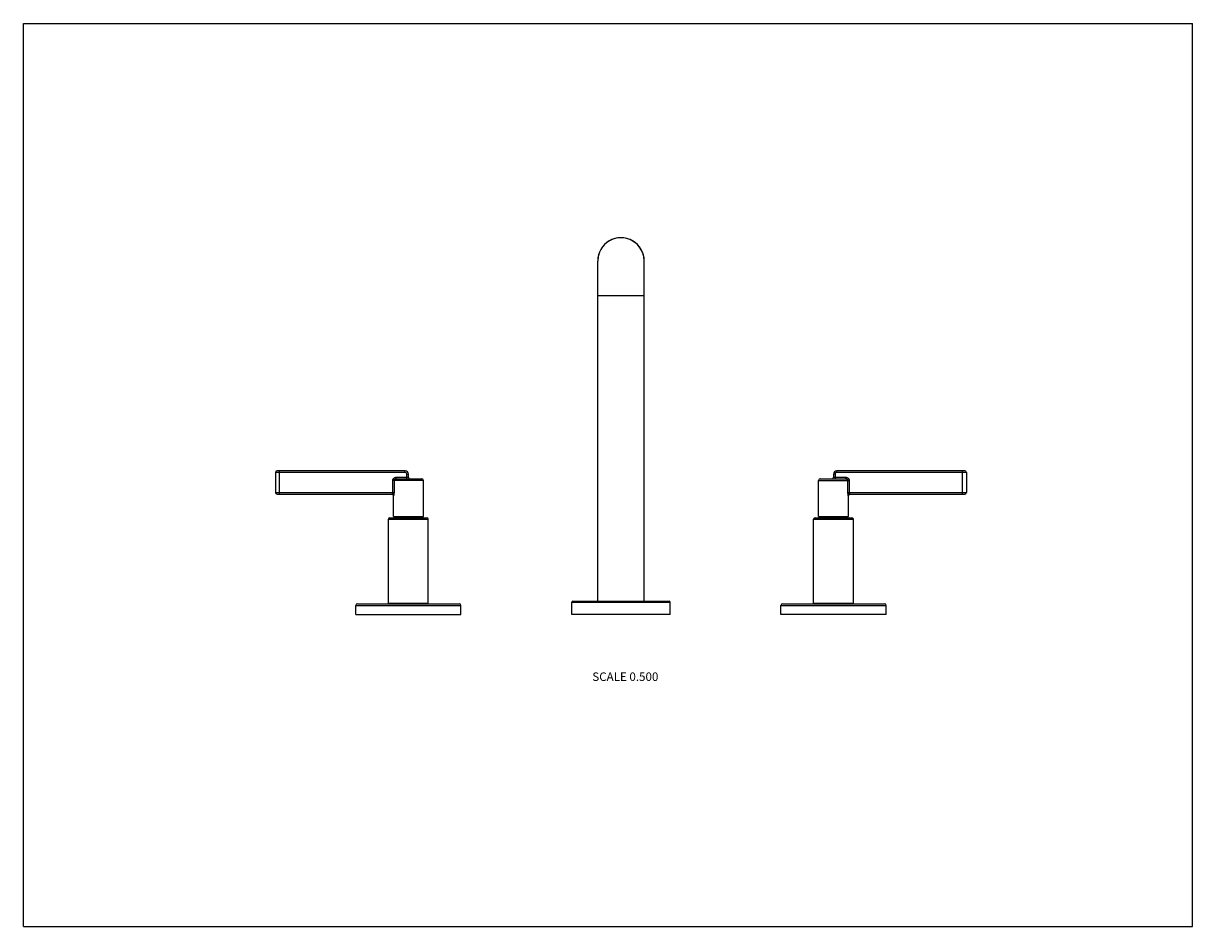
# Model space of a CAD drawing. Units: inches. Extents: x 0 to 11, y 0 to 8.5.
import ezdxf

# ---------------------------------------------------------------- set-up
doc = ezdxf.new("R2010")
doc.units = ezdxf.units.IN
doc.header["$LTSCALE"] = 0.605
doc.header["$MEASUREMENT"] = 0
doc.layers.get('0').update_dxf_attribs({"linetype": 'CONTINUOUS'})
doc.styles.get("Standard").update_dxf_attribs({"font": 'txt', "width": 0.8})

msp = doc.modelspace()

# ---------------------------------------------------------------- linework, layer by layer
at = {"color": 7, "linetype": 'CONTINUOUS'}
for p, q in [((0, 0), (0, 8.5)), ((0, 8.5), (11, 8.5)), ((11, 0), (11, 8.5)), ((5.403, 3.063), (5.403, 6.263)), ((5.841, 3.063), (5.841, 6.263)), ((5.403, 5.938), (5.841, 5.938)), ((2.372, 4.274), (2.372, 4.085)), ((3.592, 4.274), (2.372, 4.274)), ((3.592, 4.289), (2.387, 4.289)), ((2.409, 4.07), (2.409, 4.289)), ((3.475, 4.085), (3.475, 4.199)), ((3.763, 4.199), (3.475, 4.199)), ((3.49, 4.085), (3.49, 4.199)), ((3.508, 4.214), (3.508, 4.229)), ((3.508, 4.229), (3.622, 4.229)), ((3.508, 4.214), (3.748, 4.214)), ((3.592, 4.274), (3.592, 4.289)), ((3.607, 4.214), (3.607, 4.259)), ((3.607, 4.259), (3.622, 4.259)), ((3.607, 4.214), (3.607, 4.214)), ((3.622, 4.229), (3.622, 4.259)), ((3.763, 3.859), (3.763, 4.199)), ((7.481, 4.199), (7.768, 4.199)), ((7.481, 3.859), (7.481, 4.199)), ((7.496, 4.214), (7.736, 4.214)), ((7.637, 4.259), (7.622, 4.259)), ((7.622, 4.259), (7.622, 4.229)), ((7.622, 4.229), (7.736, 4.229)), ((7.637, 4.259), (7.637, 4.229)), ((7.637, 4.229), (7.637, 4.214)), ((8.857, 4.289), (7.652, 4.289)), ((7.652, 4.274), (7.652, 4.289)), ((8.872, 4.274), (7.652, 4.274)), ((7.736, 4.214), (7.736, 4.229)), ((7.754, 4.199), (7.754, 4.085)), ((7.768, 4.199), (7.768, 4.085)), ((8.834, 4.07), (8.834, 4.289)), ((8.872, 4.274), (8.872, 4.085)), ((2.372, 4.085), (3.49, 4.085)), ((7.754, 4.085), (8.872, 4.085)), ((2.387, 4.07), (3.468, 4.07)), ((3.481, 3.859), (3.481, 4.055)), ((3.483, 4.055), (3.481, 4.055)), ((7.763, 4.055), (7.761, 4.055)), ((7.763, 3.859), (7.763, 4.055)), ((7.776, 4.07), (8.857, 4.07)), ((3.481, 3.859), (3.763, 3.859)), ((3.494, 3.848), (3.494, 3.859)), ((3.749, 3.848), (3.749, 3.859)), ((7.481, 3.859), (7.763, 3.859)), ((7.494, 3.848), (7.494, 3.859)), ((7.749, 3.848), (7.749, 3.859)), ((3.434, 3.043), (3.434, 3.833)), ((3.434, 3.833), (3.809, 3.833)), ((3.449, 3.848), (3.794, 3.848)), ((3.809, 3.043), (3.809, 3.833)), ((7.434, 3.833), (7.809, 3.833)), ((7.434, 3.043), (7.434, 3.833)), ((7.449, 3.848), (7.794, 3.848)), ((7.809, 3.043), (7.809, 3.833)), ((3.127, 2.938), (3.127, 3.023)), ((3.127, 3.023), (4.117, 3.023)), ((3.142, 3.038), (4.102, 3.038)), ((3.434, 3.043), (3.809, 3.043)), ((3.439, 3.043), (3.439, 3.038)), ((3.804, 3.043), (3.804, 3.038)), ((4.117, 2.938), (4.117, 3.023)), ((5.159, 3.053), (6.084, 3.053)), ((5.159, 2.938), (5.159, 3.053)), ((5.169, 3.063), (6.074, 3.063)), ((6.084, 2.938), (6.084, 3.053)), ((7.127, 3.023), (8.117, 3.023)), ((7.127, 2.938), (7.127, 3.023)), ((7.142, 3.038), (8.102, 3.038)), ((7.434, 3.043), (7.809, 3.043)), ((7.439, 3.043), (7.439, 3.038)), ((7.804, 3.043), (7.804, 3.038)), ((8.117, 2.938), (8.117, 3.023)), ((3.127, 2.938), (4.117, 2.938)), ((6.084, 2.938), (5.159, 2.938)), ((8.117, 2.938), (7.127, 2.938)), ((0, 0), (11, 0))]:
    msp.add_line(p, q, dxfattribs=at)
msp.add_lwpolyline([(3.607, 4.214), (3.607, 4.214), (3.607, 4.214)], dxfattribs=at)
for centre, radius, start, end in [((5.622, 6.264), 0.219, 359.9072, 180.0928), ((2.387, 4.274), 0.015, 90, 180), ((3.592, 4.259), 0.03, 0, 90), ((3.592, 4.259), 0.015, 0, 90), ((3.637, 4.229), 0.015, 180, 270), ((3.748, 4.199), 0.015, 0, 90), ((7.496, 4.199), 0.015, 90, 180), ((7.607, 4.229), 0.015, 270, 360), ((7.652, 4.259), 0.03, 90, 180), ((7.652, 4.259), 0.015, 90, 180), ((8.857, 4.274), 0.015, 0, 90), ((2.387, 4.085), 0.015, 180, 270), ((8.857, 4.085), 0.015, 270, 360), ((3.466, 4.055), 0.015, 0, 87.5), ((7.778, 4.055), 0.015, 92.5, 180), ((3.449, 3.833), 0.015, 90, 180), ((3.794, 3.833), 0.015, 0, 90), ((7.449, 3.833), 0.015, 90, 180), ((7.794, 3.833), 0.015, 0, 90), ((3.142, 3.023), 0.015, 90, 180), ((4.102, 3.023), 0.015, 0, 90), ((5.169, 3.053), 0.01, 90, 180), ((6.074, 3.053), 0.01, 0, 90), ((7.142, 3.023), 0.015, 90, 180), ((8.102, 3.023), 0.015, 0, 90)]:
    msp.add_arc(centre, radius, start, end, dxfattribs=at)
msp.add_ellipse((5.622, 6.263), major_axis=(0, 0.219), ratio=1, start_param=-1.570796, end_param=1.570796, dxfattribs=at)
for points, knots in [([(3.475, 4.199), (3.475, 4.2), (3.475, 4.202), (3.476, 4.205), (3.477, 4.208), (3.478, 4.211), (3.479, 4.213), (3.48, 4.215), (3.481, 4.216), (3.483, 4.218), (3.484, 4.219), (3.485, 4.22), (3.486, 4.221), (3.488, 4.223), (3.49, 4.224), (3.493, 4.225), (3.496, 4.227), (3.499, 4.228), (3.503, 4.228), (3.506, 4.229), (3.508, 4.229)], [0, 0, 0, 0, 0.062498, 0.124999, 0.187498, 0.249999, 0.312501, 0.343762, 0.375023, 0.437526, 0.468787, 0.500048, 0.53131, 0.562572, 0.625076, 0.687581, 0.750087, 0.812594, 0.875099, 1, 1, 1, 1]), ([(3.49, 4.199), (3.49, 4.199), (3.49, 4.2), (3.49, 4.202), (3.49, 4.204), (3.491, 4.205), (3.492, 4.207), (3.493, 4.208), (3.494, 4.209), (3.496, 4.21), (3.498, 4.212), (3.501, 4.213), (3.505, 4.214), (3.507, 4.214), (3.508, 4.214)], [0, 0, 0, 0, 0.06392, 0.127786, 0.191538, 0.255132, 0.318532, 0.381707, 0.444643, 0.507334, 0.631813, 0.755363, 0.87806, 1, 1, 1, 1]), ([(7.736, 4.229), (7.738, 4.229), (7.741, 4.228), (7.745, 4.228), (7.748, 4.227), (7.751, 4.225), (7.754, 4.224), (7.756, 4.222), (7.759, 4.22), (7.761, 4.218), (7.763, 4.216), (7.764, 4.213), (7.766, 4.211), (7.767, 4.208), (7.768, 4.205), (7.768, 4.202), (7.768, 4.2), (7.768, 4.199)], [0, 0, 0, 0, 0.124909, 0.187418, 0.249929, 0.312439, 0.374947, 0.437456, 0.499963, 0.56247, 0.624976, 0.687482, 0.749986, 0.812491, 0.874995, 0.937497, 1, 1, 1, 1]), ([(7.736, 4.214), (7.737, 4.214), (7.739, 4.214), (7.742, 4.213), (7.744, 4.212), (7.746, 4.212), (7.748, 4.21), (7.75, 4.209), (7.751, 4.208), (7.752, 4.207), (7.753, 4.205), (7.753, 4.204), (7.754, 4.202), (7.754, 4.2), (7.754, 4.199), (7.754, 4.199)], [0, 0, 0, 0, 0.121929, 0.244613, 0.306319, 0.368256, 0.492727, 0.555406, 0.618338, 0.681504, 0.744899, 0.808484, 0.872231, 0.936086, 1, 1, 1, 1]), ([(3.475, 4.085), (3.475, 4.084), (3.475, 4.082), (3.475, 4.08), (3.475, 4.079), (3.474, 4.077), (3.474, 4.076), (3.473, 4.075), (3.472, 4.074), (3.471, 4.072), (3.471, 4.071), (3.47, 4.071), (3.47, 4.07), (3.469, 4.07), (3.469, 4.07), (3.469, 4.07), (3.468, 4.07), (3.468, 4.07), (3.468, 4.07)], [0, 0, 0, 0, 0.174443, 0.259498, 0.342084, 0.421635, 0.497701, 0.569926, 0.637987, 0.760356, 0.81411, 0.862473, 0.905194, 0.924393, 0.942149, 0.958504, 0.973533, 1, 1, 1, 1]), ([(3.483, 4.055), (3.483, 4.055), (3.483, 4.055), (3.483, 4.055), (3.483, 4.055), (3.483, 4.055), (3.483, 4.055), (3.484, 4.055), (3.484, 4.056), (3.484, 4.056), (3.484, 4.057), (3.485, 4.057), (3.485, 4.058), (3.485, 4.059), (3.486, 4.06), (3.487, 4.062), (3.487, 4.064), (3.488, 4.066), (3.488, 4.069), (3.488, 4.071), (3.489, 4.074), (3.489, 4.076), (3.489, 4.079), (3.489, 4.082), (3.49, 4.084), (3.49, 4.085)], [0, 0, 0, 0, 0.003342, 0.006913, 0.010804, 0.015084, 0.024979, 0.036854, 0.050818, 0.066902, 0.08509, 0.105335, 0.127574, 0.151736, 0.205522, 0.266026, 0.332553, 0.404409, 0.480905, 0.56137, 0.645128, 0.731533, 0.819922, 0.909635, 1, 1, 1, 1]), ([(7.754, 4.085), (7.754, 4.084), (7.754, 4.082), (7.754, 4.079), (7.755, 4.076), (7.755, 4.074), (7.755, 4.071), (7.756, 4.069), (7.756, 4.066), (7.757, 4.064), (7.757, 4.062), (7.758, 4.06), (7.758, 4.059), (7.759, 4.058), (7.759, 4.057), (7.759, 4.057), (7.76, 4.056), (7.76, 4.056), (7.76, 4.055), (7.76, 4.055), (7.761, 4.055), (7.761, 4.055), (7.761, 4.055), (7.761, 4.055), (7.761, 4.055), (7.761, 4.055)], [0, 0, 0, 0, 0.090365, 0.180078, 0.268467, 0.354871, 0.43863, 0.519095, 0.595591, 0.667447, 0.733974, 0.794478, 0.848264, 0.872426, 0.894665, 0.91491, 0.933098, 0.949182, 0.963146, 0.975021, 0.984916, 0.989196, 0.993087, 0.996658, 1, 1, 1, 1]), ([(7.776, 4.07), (7.776, 4.07), (7.775, 4.07), (7.775, 4.07), (7.775, 4.07), (7.775, 4.07), (7.774, 4.07), (7.774, 4.071), (7.773, 4.071), (7.773, 4.072), (7.772, 4.073), (7.771, 4.074), (7.771, 4.075), (7.77, 4.076), (7.77, 4.077), (7.769, 4.079), (7.769, 4.08), (7.769, 4.082), (7.768, 4.083), (7.768, 4.084), (7.768, 4.085)], [0, 0, 0, 0, 0.026459, 0.041487, 0.057845, 0.075602, 0.094796, 0.137499, 0.185859, 0.239606, 0.298429, 0.362015, 0.430063, 0.502276, 0.578329, 0.657863, 0.740434, 0.825474, 0.912277, 1, 1, 1, 1]), ([(3.468, 4.07), (3.469, 4.07), (3.471, 4.07), (3.474, 4.069), (3.476, 4.067), (3.478, 4.065), (3.48, 4.063), (3.482, 4.06), (3.483, 4.058), (3.483, 4.056), (3.483, 4.055)], [0, 0, 0, 0, 0.124355, 0.248802, 0.373436, 0.498308, 0.623438, 0.748805, 0.87435, 1, 1, 1, 1]), ([(7.761, 4.055), (7.761, 4.056), (7.761, 4.058), (7.762, 4.06), (7.763, 4.063), (7.765, 4.065), (7.768, 4.067), (7.77, 4.069), (7.773, 4.07), (7.775, 4.07), (7.776, 4.07)], [0, 0, 0, 0, 0.125649, 0.251195, 0.376562, 0.501692, 0.626564, 0.751197, 0.875646, 1, 1, 1, 1])]:
    msp.add_open_spline(points, degree=3, knots=knots, dxfattribs=at)

# ---------------------------------------------------------------- texts
at = {"color": 2, "linetype": 'CONTINUOUS', "insert": (5.974, 2.392), "char_height": 0.08, "width": 0.704, "attachment_point": 3, "line_spacing_factor": 0.9}
msp.add_mtext('SCALE 0.500', dxfattribs=at)

doc.saveas('drawing.dxf')
